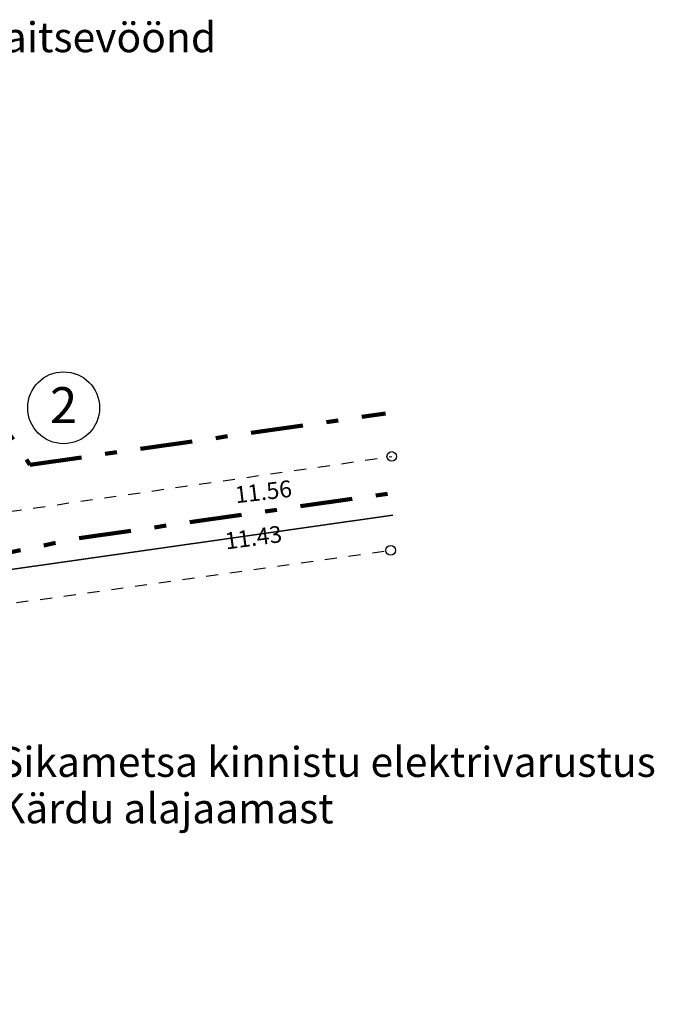
# Model space of a CAD drawing. Units: metres. Extents: x 416496 to 416982, y 6461495 to 6461774.
# Drawn here: x 416743 to 416770, y 6461562 to 6461603 of the extents above; entities that cross this region are included whole.
import ezdxf
from ezdxf.enums import TextEntityAlignment as Align

# ---------------------------------------------------------------- set-up
doc = ezdxf.new("R2010")
doc.units = ezdxf.units.M
doc.header["$LTSCALE"] = 0.5
doc.linetypes.add('KRUUSKILL', pattern=[2, 1, -1])
doc.linetypes.add('plan ala', pattern=[9.333333, 4.333333, -2, 1, -2])
for name, color, linetype in [('Furniture&', 7, 'Continuous'), ('KORGUS', 7, 'Continuous'), ('Labels', 7, 'Continuous'), ('Lines', 7, 'Continuous'), ('SITRASS', 102, 'Continuous'), ('TEE', 7, 'Continuous'), ('Text blocks', 7, 'Continuous')]:
    doc.layers.add(name, color=color, linetype=linetype)
doc.styles.add('GENERATED_STYLE_1', font='txt')
doc.styles.add('GENERATED_STYLE_3', font='ARIAL.TTF')
doc.linetypes.add('SI_KBL (2)', pattern='A,0,[1,03 Põhijoonis1.Shx,S=0.15873,R=0,X=0,Y=-2.77556e-17],-22,0', length=22)
doc.dimstyles.new('GENERATED_STYLE__5', dxfattribs={"dimtxt": 0.18, "dimasz": 0.912, "dimexe": 0.18, "dimexo": 0.0625, "dimgap": 0.09, "dimtad": 0, "dimtih": 1, "dimtoh": 1, "dimdec": 4, "dimzin": 0, "dimdsep": 46, "dimcen": 0.09, "dimadec": 0, "dimazin": 0, "dimtfac": 1, "dimtdec": 4, "dimtmove": 0, "dimatfit": 3, "dimldrblk": 'ARROWHEAD_5', "dimfxl": 0, "dimtolj": 1, "dimtzin": 0, "dimarcsym": 0})

# ---------------------------------------------------------------- blocks, each defined once
blk = doc.blocks.new('Structural Grid Marker_24', base_point=(416628.557, 6461477.213))
at = {"layer": 'Furniture&', "linetype": 'Continuous'}
blk.add_circle((416627.357, 6461477.213), 1.5, dxfattribs=at)
at = {"layer": 'Furniture&', "style": 'GENERATED_STYLE_1'}
blk.add_attdef('mark', text='', height=1.5, dxfattribs=at).set_placement((416626.788, 6461476.105), align=Align.BOTTOM_LEFT)
blk = doc.blocks.new('ARROWHEAD_5')
at = {"color": 0, "linetype": 'Continuous', "lineweight": 0}
blk.add_line((0, 0), (-1, 0), dxfattribs=at)
blk.add_solid([(-1, 0.2679), (0, 0), (-1, -0.2679), (-1, 0.2679)], dxfattribs=at)

msp = doc.modelspace()

# ---------------------------------------------------------------- linework, layer by layer
at = {"layer": 'KORGUS', "linetype": 'Continuous'}
for centre in [(416758.818, 6461584.733), (416758.771, 6461580.814)]:
    msp.add_circle(centre, 0.2, dxfattribs=at)
at = {"layer": 'Lines', "color": 1, "linetype": 'plan ala', "lineweight": 140}
for p, q in [((416739.199, 6461591.113), (416743.717, 6461584.385)), ((416743.717, 6461584.385), (416758.56, 6461586.524)), ((416745.775, 6461581.321), (416759.034, 6461583.232)), ((416649.714, 6461561.867), (416745.775, 6461581.321))]:
    msp.add_line(p, q, dxfattribs=at)
at = {"layer": 'SITRASS', "color": 161, "linetype": 'SI_KBL (2)', "lineweight": 35, "true_color": 0x3fa3ff}
msp.add_line((416758.865, 6461582.278), (416735.676, 6461578.985), dxfattribs=at)
at = {"layer": 'TEE', "linetype": 'KRUUSKILL'}
for p, q in [((416734.948, 6461581.293), (416758.818, 6461584.733)), ((416736.219, 6461577.661), (416758.771, 6461580.814))]:
    msp.add_line(p, q, dxfattribs=at)

# ---------------------------------------------------------------- block references
at = {"layer": 'Furniture&', "linetype": 'Continuous'}
ref = msp.add_blockref('Structural Grid Marker_24', (416746.321, 6461586.764), dxfattribs=at)
ref.add_attrib('mark', '2', dxfattribs={"linetype": 'Continuous', "height": 1.5, "style": 'GENERATED_STYLE_1'}).set_placement((416744.552, 6461585.656), align=Align.BOTTOM_LEFT)

# ---------------------------------------------------------------- texts
at = {"layer": 'KORGUS', "linetype": 'Continuous', "char_height": 0.7, "attachment_point": 1, "style": 'GENERATED_STYLE_1'}
for s, insert, rotation in [('{ 11.56}', (416752.019, 6461583.447), 6.707), ('{ 11.43}', (416751.603, 6461581.514), 7.5888)]:
    msp.add_mtext(s, dxfattribs=dict(at, insert=insert, rotation=rotation))
at = {"layer": 'Labels', "linetype": 'Continuous', "insert": (416742.419, 6461570.852), "char_height": 1.25, "width": 29.42426, "attachment_point": 4, "line_spacing_factor": 0.930574, "style": 'GENERATED_STYLE_1'}
msp.add_mtext('{Sikametsa kinnistu elektrivarustus Kärdu alajaamast}', dxfattribs=at)
at = {"layer": 'Text blocks', "linetype": 'Continuous', "insert": (416739.15, 6461602.854), "char_height": 1.25, "attachment_point": 1, "style": 'GENERATED_STYLE_3'}
msp.add_mtext('{teekaitsevöönd}', dxfattribs=at)

# ---------------------------------------------------------------- leaders
at = {"layer": 'Labels', "linetype": 'Continuous', "annotation_type": 0, "has_hookline": 1, "hookline_direction": 0, "text_width": 26.683}
msp.add_leader([(416738.893, 6461582.467), (416738.893, 6461570.852), (416742.329, 6461570.852)], dimstyle='GENERATED_STYLE__5', dxfattribs=at)

doc.saveas('drawing.dxf')
